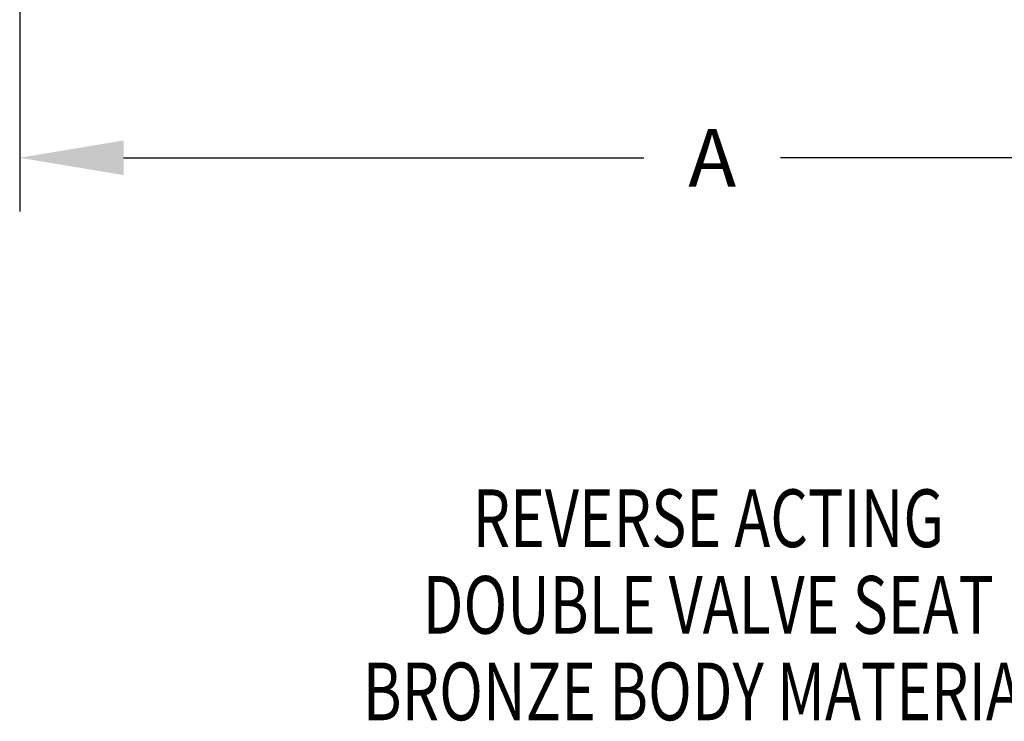
# Model space of a CAD drawing. Extents: x 0 to 140, y 0 to 53.
# Drawn here: x 18 to 22, y 10 to 13 of the extents above; entities that cross this region are included whole.
import ezdxf
from ezdxf.enums import TextEntityAlignment as Align

# ---------------------------------------------------------------- set-up
doc = ezdxf.new("R2010")
doc.units = 0
doc.header["$MEASUREMENT"] = 0
doc.layers.get('DEFPOINTS').update_dxf_attribs({"linetype": 'CONTINUOUS'})
doc.layers.add('DIMENS', color=7, linetype='CONTINUOUS')
doc.layers.add('TEXT', color=7, linetype='CONTINUOUS')
doc.styles.add('ROMANS', font='romans.shx', dxfattribs={"width": 0.75})
doc.dimstyles.new('DWYER_STANDARD', dxfattribs={"dimtxt": 0.1, "dimasz": 0.18, "dimexe": 0.09300000000000001, "dimexo": 0.0625, "dimgap": 0.09, "dimtad": 0, "dimtih": 1, "dimtoh": 1, "dimdec": 3, "dimrnd": 0.001, "dimzin": 4, "dimdsep": 46, "dimtxsty": 'ROMANS', "dimcen": 0, "dimclrd": 256, "dimclre": 256, "dimclrt": 256, "dimadec": 0, "dimazin": 0, "dimtfac": 1, "dimtdec": 3, "dimtofl": 0, "dimtmove": 0, "dimatfit": 3, "dimfxl": 0, "dimtolj": 1, "dimtzin": 4, "dimarcsym": 0})

# ---------------------------------------------------------------- blocks, each defined once
blk = doc.blocks.new('*D4')
at = {"layer": 'DEFPOINTS', "color": 0}
for p in [(18.25594038290934, 13.67718868577457), (23.05594038290934, 13.67718868577457), (23.05594038290934, 12.14409861600024)]:
    blk.add_point(p, dxfattribs=at)
at = {"layer": 'DIMENS', "lineweight": -2}
for p, q in [((18.25594038290934, 13.55218868577457), (18.25594038290934, 11.95809861600024)), ((23.05594038290934, 13.55218868577457), (23.05594038290934, 11.95809861600024)), ((18.61594038290934, 12.14409861600024), (20.41879752576649, 12.14409861600024)), ((22.69594038290934, 12.14409861600024), (20.8930832400522, 12.14409861600024))]:
    blk.add_line(p, q, dxfattribs=at)
at = {"layer": 'DIMENS'}
for points in [[(18.61594038290934, 12.20409861600024), (18.61594038290934, 12.08409861600023), (18.25594038290934, 12.14409861600024)], [(22.69594038290934, 12.20409861600024), (22.69594038290934, 12.08409861600023), (23.05594038290934, 12.14409861600024)]]:
    blk.add_solid(points, dxfattribs=at)
at = {"layer": 'DIMENS', "insert": (20.65594038290934, 12.14409861600024), "char_height": 0.2, "attachment_point": 5, "style": 'ROMANS'}
blk.add_mtext('\\A1;A', dxfattribs=at)

msp = doc.modelspace()

# ---------------------------------------------------------------- texts
at = {"layer": 'TEXT', "style": 'ROMANS', "width": 0.75}
for s, p in [('REVERSE ACTING', (20.6425040947488, 10.99502108193803)), ('DOUBLE VALVE SEAT', (20.6425040947488, 10.69502108193803)), ('BRONZE BODY MATERIAL', (20.6425040947488, 10.39502108193803))]:
    msp.add_text(s, height=0.2, dxfattribs=at).set_placement(p, align=Align.TOP_CENTER)

# ---------------------------------------------------------------- dimensions: what is measured, and where the dimension line sits
at = {"layer": 'DIMENS', "color": 7}
dim = msp.add_linear_dim(base=(23.05594038290934, 12.14409861600024), p1=(18.25594038290934, 13.67718868577457), p2=(23.05594038290934, 13.67718868577457), text='A', dimstyle='DWYER_STANDARD', override={"dimscale": 2}, dxfattribs=at)
dim.commit()
dim.dimension.update_dxf_attribs({"geometry": '*D4', "text_midpoint": (20.65594038290934, 12.14409861600024)})

doc.saveas('drawing.dxf')
